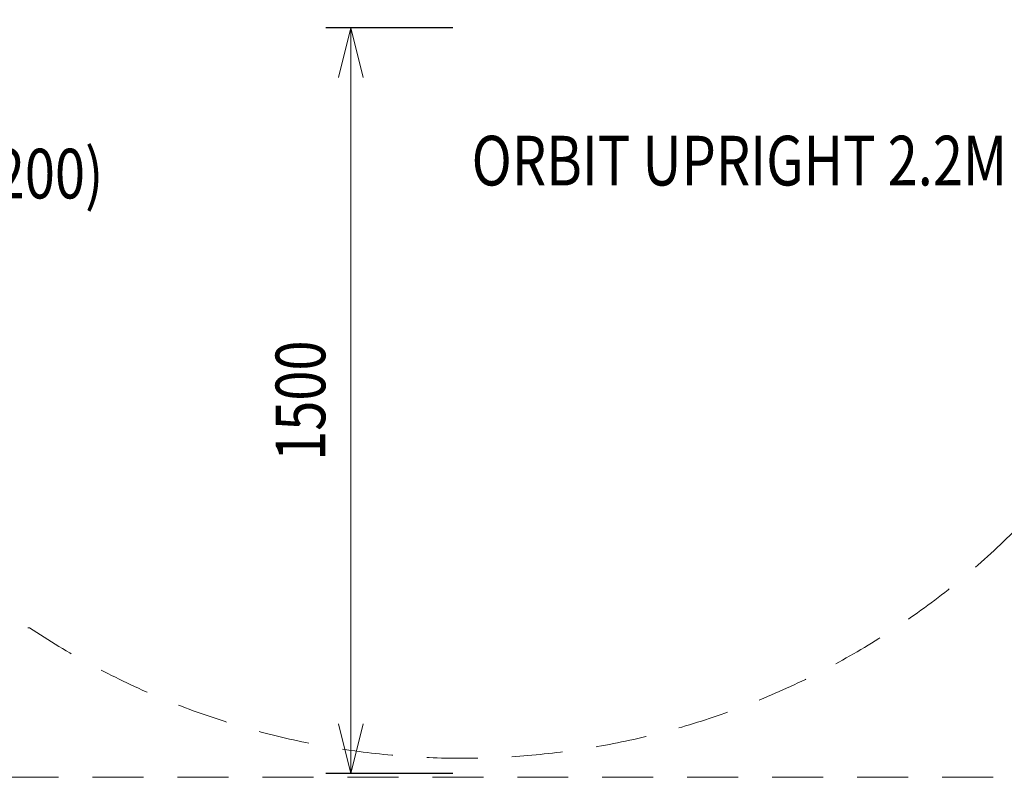
# Model space of a CAD drawing. Units: millimetres. Extents: x -834 to 15610, y -5534 to 5500.
# Drawn here: x 4090 to 6072, y -5534 to -4009 of the extents above; entities that cross this region are included whole.
import ezdxf
from ezdxf.enums import TextEntityAlignment as Align

# ---------------------------------------------------------------- set-up
doc = ezdxf.new("R2010")
doc.units = ezdxf.units.MM
doc.header["$MEASUREMENT"] = 0
doc.linetypes.add('DGN Style 2', pattern=[171.018345, 102.611007, -68.407338])
for name, color, linetype, lineweight in [('Level 15', 7, 'Continuous', 0), ('Level 61', 7, 'Continuous', 0), ('Level 8', 18, 'Continuous', 0)]:
    doc.layers.add(name, color=color, linetype=linetype, lineweight=lineweight)
doc.styles.get("Standard").update_dxf_attribs({"font": 'txt.shx'})
doc.styles.add('Style-Calibri', font='calibri.ttf')
doc.dimstyles.get("Standard").update_dxf_attribs({"dimtxt": 0.18, "dimasz": 0.18, "dimexe": 0.18, "dimexo": 0.0625, "dimgap": 0.09, "dimtad": 0, "dimtih": 1, "dimtoh": 1, "dimdec": 4, "dimzin": 3, "dimdsep": 46, "dimtxsty": 'Standard', "dimcen": 0.09, "dimadec": 0, "dimazin": 0, "dimtfac": 1, "dimtdec": 0, "dimtofl": 0, "dimtmove": 0, "dimatfit": 1, "dimfxl": 1, "dimtolj": 1, "dimtzin": 3, "dimarcsym": 0})

# ---------------------------------------------------------------- blocks, each defined once
blk = doc.blocks.new('TerminatorOpen_0.5')
at = {"color": 0, "linetype": 'ByBlock', "lineweight": -2}
for q in [(-1, 0.25), (-1, 0), (-1, -0.25)]:
    blk.add_line((0, 0), q, dxfattribs=at)
blk = doc.blocks.new('*D23')
at = {"layer": 'Defpoints', "color": 0, "lineweight": 13, "transparency": 16777216}
for p in [(5011.8, -4026), (4756.4, -5526), (5011.8, -5526)]:
    blk.add_point(p, dxfattribs=at)
at = {"layer": 'Level 61', "color": 0, "linetype": 'ByBlock', "lineweight": -2, "transparency": 16777216}
for p, q in [((4961.8, -4026), (4706.4, -4026)), ((4961.8, -5526), (4706.4, -5526))]:
    blk.add_line(p, q, dxfattribs=at)
at = {"layer": 'Level 61', "color": 0, "transparency": 16777216}
blk.add_line((4756.4, -4126), (4756.4, -5426), dxfattribs=at)
at = {"layer": 'Level 61', "color": 0, "transparency": 16777216, "xscale": 100, "yscale": 100, "zscale": 100}
for p, rotation in [((4756.4, -4026), 90), ((4756.4, -5526), 270)]:
    blk.add_blockref('TerminatorOpen_0.5', p, dxfattribs=dict(at, rotation=rotation))
at = {"layer": 'Level 61', "color": 0, "transparency": 16777216, "insert": (4655.1, -4776), "char_height": 100, "attachment_point": 5, "rotation": 90, "style": 'Style-Calibri'}
blk.add_mtext('\\A1;\\H1x;\\W0.8;1500', dxfattribs=at)

msp = doc.modelspace()

# ---------------------------------------------------------------- linework, layer by layer
at = {"layer": 'Level 15', "color": 7, "linetype": 'DGN Style 2', "lineweight": 13, "flags": 128}
msp.add_lwpolyline([(9505.4, -720.5, 0.172172), (8307.7, -295.5), (6331.7, -295.5, 0.291942), (4608.3, -1395.5), (4565.8, -1420.2, 0.078465), (4117.2, -1622.8), (3954.3, -1622.8, 0.35385), (1979.1, -1819.5), (1831.3, -1904.4, 0.766029), (1831.4, -4951.5), (1979.1, -5036.4, 0.35385), (3954.3, -5233), (4109.6, -5233, 0.35625), (6095.1, -5035.2), (6242.5, -4949.7, 0.115168), (6873.1, -4607.6), (8307.7, -4607.6, 0.172172), (9505.4, -4182.6, 0.00186), (9515.9, -4177.4, 0.026028), (9867.5, -3981.5), (11272.2, -3981.5, 0.382503), (13280.7, -3162.9, 0.084279), (13601, -2776.2), (14491.5, -1233.8, 0.084279), (14666.3, -763.1, 0.33141), (14577.1, 1175.9, 0.059226), (14423.5, 1533.8), (13573, 3007, 0.059226), (13339.8, 3318.9, 0.31208), (11819, 4369.6), (11484.7, 4482.1, 0.081285), (11009.7, 4559.8), (9868.5, 4559.8, 0.139563), (8762.5, 4874.6), (7399.7, 4874.6, 0.166627), (6111.4, 4433.1), (5242.1, 4433.1, 0.096222), (4659.7, 4587.4, 0.033644), (4139.7, 4587.4, 0.11365), (3460.9, 4382.2, 0.077185), (3006, 4452.9), (2426, 4452.9, 0.060447), (2067.3, 4409.4, 0.101431), (1477.2, 4530.3), (897.2, 4530.3, 0.414214), (-602.8, 3030.3), (-602.8, 2459, 0.257999), (99.4, 1188.7, 0.389377), (1593.9, -183.1), (2173.9, -183.1, 0.075418), (2618.7, -115.6, 0.103382), (3219.5, -241.2), (3799.5, -241.2, 0.375068), (5285.7, 1056.2), (6111.4, 1056.2, 0.166627), (7399.7, 614.6), (8762.5, 614.6, 0.139563), (9868.5, 929.5), (10962, 929.5), (11382.5, 201.2), (10734.3, -921.5), (9867.5, -921.5, 0.026028), (9515.9, -725.6, 0.00186)], format="xyb", close=True, dxfattribs=at)
at = {"layer": 'Level 61', "color": 7, "linetype": 'DGN Style 2', "lineweight": 13, "flags": 128}
msp.add_lwpolyline([(15166, -5533.8), (15166, 4966.2), (-834, 4966.2), (-834, -5533.8)], close=True, dxfattribs=at)

# ---------------------------------------------------------------- texts
at = {"layer": 'Level 8', "color": 98, "linetype": 'Continuous', "lineweight": 0, "style": 'Style-Calibri', "width": 0.8}
for s, p in [('ORBIT STEP CROSSING ALY BOARDS (FHOF 1200)', (3021, -4319.1)), ('ORBIT UPRIGHT 2.2M', (5538.3, -4293))]:
    msp.add_text(s, height=100, dxfattribs=at).set_placement(p, align=Align.MIDDLE_CENTER)

# ---------------------------------------------------------------- dimensions: what is measured, and where the dimension line sits
at = {"layer": 'Level 61', "color": 7}
dim = msp.add_linear_dim(base=(4756.4, -5526), p1=(5011.8, -4026), p2=(5011.8, -5526), angle=270, text='\\H1x;\\W0.8;<>', dimstyle='Standard', override={"dimtxt": 100, "dimasz": 100, "dimexe": 50, "dimexo": 50, "dimgap": 50, "dimtad": 1, "dimtih": 0, "dimtoh": 0, "dimdec": 0, "dimzin": 11, "dimtxsty": 'Style-Calibri', "dimblk": 'TerminatorOpen_0.5', "dimcen": 0, "dimtzin": 11, "dimlwd": 65535}, dxfattribs=at)
dim.commit()
dim.dimension.update_dxf_attribs({"geometry": '*D23', "text_midpoint": (4655.1, -4776)})

doc.saveas('drawing.dxf')
